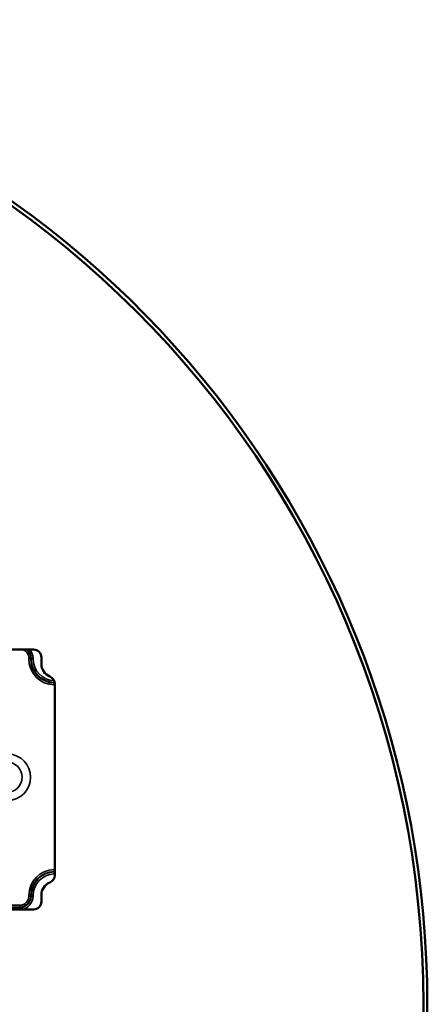
# Model space of a CAD drawing. Units: millimetres. Extents: x 0 to 609, y 0 to 835.
# Drawn here: x 504 to 609, y 254 to 508 of the extents above; entities that cross this region are included whole.
import ezdxf

# ---------------------------------------------------------------- set-up
doc = ezdxf.new("R2010")
doc.units = ezdxf.units.MM
doc.linetypes.add('Ciągła', pattern=[0])
doc.layers.add('Widoczne (ISO)', color=7, linetype='Ciągła', lineweight=50)
doc.layers.add('Widoczne wąskie (ISO)', color=7, linetype='Ciągła', lineweight=35)

msp = doc.modelspace()

# ---------------------------------------------------------------- linework, layer by layer
at = {"layer": 'Widoczne (ISO)'}
for p, q in [((464.21, 345.5), (507.41, 345.5)), ((509.41, 343.5), (509.41, 341.8)), ((512.86, 336.7), (512.86, 287.3)), ((509.41, 282.2), (509.41, 280.5)), ((507.41, 278.5), (464.21, 278.5))]:
    msp.add_line(p, q, dxfattribs=at)
msp.add_circle((354.86, 254), 253, dxfattribs=at)
for centre, radius, start, end in [((354.86, 254), 254, 197.1741, 162.8259), ((507.41, 343.5), 2, 0, 90), ((512.91, 341.8), 3.5, 180, 248.1161), ((510.86, 336.7), 2, 0, 68.1161), ((510.86, 287.3), 2, 291.8839, 0), ((512.91, 282.2), 3.5, 111.8839, 180), ((507.41, 280.5), 2, 270, 0)]:
    msp.add_arc(centre, radius, start, end, dxfattribs=at)
at = {"layer": 'Widoczne wąskie (ISO)'}
for p, q in [((506.18, 343.26), (506.18, 343.13)), ((506.18, 343.26), (506.67, 343.26)), ((506.67, 343.13), (506.18, 343.13)), ((506.67, 343.26), (506.67, 343.13)), ((506.67, 343.26), (506.79, 343.26)), ((506.67, 343.13), (506.79, 343.12)), ((506.79, 343.26), (506.79, 343.12)), ((506.79, 343.26), (507.28, 343.25)), ((507.28, 343.12), (506.79, 343.12)), ((507.28, 343.25), (507.28, 343.12)), ((512.73, 336.89), (512.72, 336.4)), ((512.72, 336.4), (512.86, 336.39)), ((512.74, 337.39), (512.73, 337.01)), ((512.73, 337.01), (512.84, 337)), ((512.73, 336.89), (512.73, 337.01)), ((512.73, 336.89), (512.85, 336.89)), ((512.86, 288.76), (512.71, 288.76)), ((512.72, 288.27), (512.71, 288.76)), ((512.86, 288.27), (512.72, 288.27)), ((512.72, 288.27), (512.72, 288.15)), ((512.86, 288.15), (512.72, 288.15)), ((512.74, 287.66), (512.72, 288.15)), ((512.86, 287.66), (512.74, 287.66)), ((506.18, 282.08), (506.18, 281.88)), ((506.67, 282.08), (506.18, 282.08)), ((506.67, 282.08), (506.67, 281.88)), ((506.67, 282.08), (506.79, 282.08)), ((506.79, 282.08), (506.79, 281.88)), ((507.28, 282.08), (506.79, 282.08)), ((507.28, 282.08), (507.28, 281.88)), ((503.86, 279.56), (467.68, 279.56)), ((503.86, 279.56), (503.86, 279.07)), ((506.18, 281.88), (506.67, 281.88)), ((506.67, 281.88), (506.79, 281.88)), ((506.79, 281.88), (507.28, 281.88)), ((503.86, 279.07), (467.68, 279.07)), ((503.86, 278.95), (467.68, 278.95)), ((503.86, 279.07), (503.86, 278.95)), ((503.86, 278.95), (503.86, 278.5))]:
    msp.add_line(p, q, dxfattribs=at)
for centre, radius, start, end in [((503.86, 343.28), 2.32, 359.5652, 73.5906), ((503.86, 343.28), 2.81, 359.5652, 52.286), ((503.86, 343.28), 2.93, 359.5652, 49.3737), ((503.86, 343.28), 3.42, 359.5652, 40.5177), ((512.86, 343.08), 6.68, 179.5652, 268.7469), ((512.86, 343.08), 6.19, 179.5652, 268.7469), ((512.86, 343.08), 6.07, 179.5652, 268.7469), ((512.86, 343.08), 5.58, 179.5652, 268.2542), ((500.56, 312.58), 6.04, 273.0612, 86.9389), ((500.56, 312.58), 3.89, 270, 90), ((512.86, 282.08), 6.68, 91.3002, 180), ((512.86, 282.08), 6.19, 91.3002, 180), ((512.86, 282.08), 6.07, 91.3002, 180), ((512.86, 282.08), 5.58, 91.3002, 180), ((503.86, 281.88), 2.32, 270, 0), ((503.86, 281.88), 2.81, 270, 0), ((503.86, 281.88), 2.93, 270, 0), ((503.86, 281.88), 3.42, 278.9003, 0)]:
    msp.add_arc(centre, radius, start, end, dxfattribs=at)

doc.saveas('drawing.dxf')
